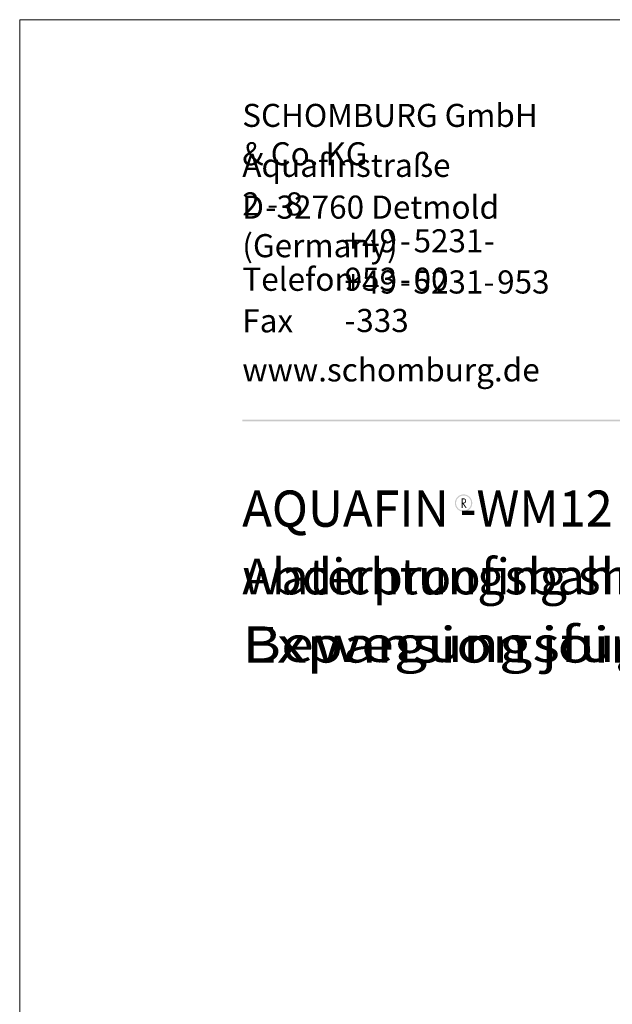
# Paper-space layout '1.5.2.1.11 AQUAFIN-WM12 Frischbetonverbundsystem Bewegungsfuge Boden ' of a CAD drawing. Units: metres. Extents: x 0 to 210, y 0 to 297.
# Drawn here: x 0 to 67, y 186 to 297 of the extents above; entities that cross this region are included whole.
import ezdxf
from ezdxf.xclip import XClip

# ---------------------------------------------------------------- set-up
doc = ezdxf.new("R2010")
doc.units = ezdxf.units.M
doc.header["$MEASUREMENT"] = 0
doc.header["$XCLIPFRAME"] = 2
for name, color, linetype in [('_DE', 7, 'Continuous'), ('_EN', 7, 'Continuous'), ('_SCHOMBURG', 7, 'Continuous')]:
    doc.layers.add(name, color=color, linetype=linetype)
doc.styles.add('ERSTELLTER_STIL_1', font='txt', dxfattribs={"width": 0.7})

# ---------------------------------------------------------------- blocks, each defined once
blk = doc.blocks.new('Zeichnung_1_1', base_point=(109.06, 140.42))
at = {"linetype": 'Continuous', "lineweight": 50}
blk.add_hatch(color=1, dxfattribs=at).paths.add_polyline_path([(200.02, 251.93), (200.02, 252.09), (24.98, 252.09), (24.98, 251.93)])
at = {"linetype": 'Continuous', "lineweight": 5}
h = blk.add_hatch(color=7, dxfattribs=at)
h.paths.add_polyline_path([(50.79, 242.75, 1), (48.84, 242.75, 1)])
h.paths.add_polyline_path([(50.66, 242.75, -1), (48.97, 242.75, -1)], flags=0)
h = blk.add_hatch(color=7, dxfattribs=at)
h.paths.add_polyline_path([(49.7, 243.28), (49.59, 243.28), (49.59, 242.2), (49.7, 242.2), (49.7, 242.7), (50.04, 242.2), (50.16, 242.2), (49.82, 242.7, 0.972103), (49.83, 243.28)])
h.paths.add_polyline_path([(49.7, 243.18), (49.79, 243.18, -0.130104), (49.92, 243.15, -0.14895), (49.98, 243.09, -0.085295), (50, 243.01, -0.12889), (49.98, 242.9, -0.13013), (49.92, 242.82, -0.108662), (49.79, 242.79), (49.7, 242.79)], flags=0)
at = {"layer": '_SCHOMBURG', "color": 7, "linetype": 'Continuous', "lineweight": 13, "ltscale": 2000}
for p, q in [((0, 297), (210, 297)), ((0, 0), (0, 297))]:
    blk.add_line(p, q, dxfattribs=at)
at = {"color": 49, "linetype": 'Continuous', "lineweight": 18, "attachment_point": 7, "style": 'ERSTELLTER_STIL_1'}
for s, insert, char_height in [('{\\A1;SCHOMBURG GmbH & Co. KG}', (24.98, 280.66), 2.5839), ('{\\A1;Aquafinstra}{\\A1;\\fArial|b0|i0|c0|p0;ß}{\\A1;e 2}{\\A1;\\H1.04052x; }{\\A1;\\H1.00000x;-}{\\A1;\\H1.04052x; }{\\A1;\\H1.00000x;8}', (24.98, 275.03), 2.59486), ('{\\A1;D}{\\A1;\\H0.19269x; }{\\A1;\\H1.00000x;-}{\\A1;\\H0.03854x; }{\\A1;\\H1.00001x;32760 Detmold (Germany)}', (24.98, 270.34), 2.59486), ('{\\A1;+49}{\\A1;\\H0.40909x; }{\\A1;\\H1.00000x;-}{\\A1;\\H0.40909x; }{\\A1;\\H1.00000x;5231}{\\A1;\\H0.04546x; }{\\A1;\\H1.00001x;-}{\\A1;\\H0.40910x; }{\\A1;\\H1.00001x;953}{\\A1;\\H0.40910x; }{\\A1;\\H1.00001x;-}{\\A1;\\H0.40910x; }{\\A1;\\H1.00001x;00}', (36.46, 266.58), 2.58672), ('{\\A1;Telefon}', (24.98, 266.57), 2.5949), ('{\\A1;+49}{\\A1;\\H0.38538x; }{\\A1;\\H1.00000x;-}{\\A1;\\H0.38538x; }{\\A1;\\H1.00000x;5231-}{\\A1;\\H0.38538x; }{\\A1;\\H1.00000x;953}{\\A1;\\H0.23123x; }{\\A1;\\H1.00000x;-}{\\A1;\\H0.11561x; }{\\A1;\\H1.00000x;333}', (36.45, 261.94), 2.59486), ('{\\A1;Fax}', (24.98, 261.91), 2.595), ('{\\A1;www.schomburg.de}', (24.98, 256.4), 2.5949)]:
    blk.add_mtext(s, dxfattribs=dict(at, insert=insert, char_height=char_height))
at = {"layer": '_DE', "color": 49, "linetype": 'Continuous', "lineweight": 18, "insert": (24.98, 244.09), "char_height": 4, "attachment_point": 1, "line_spacing_factor": 1.137569, "style": 'ERSTELLTER_STIL_1'}
blk.add_mtext('{\\A1;AQUAFIN -WM12 Frischbetonverbund Abdichtungsbahn}\\P{\\A1;\\fArial Black|b1|i0|c0|p0;\\W1.21429x;Bewegungsfuge Boden}', dxfattribs=at)
at = {"layer": '_EN', "color": 49, "linetype": 'Continuous', "lineweight": 18, "insert": (24.98, 244.16), "char_height": 4, "attachment_point": 1, "line_spacing_factor": 1.148419, "style": 'ERSTELLTER_STIL_1'}
blk.add_mtext('{\\A1;AQUAFIN -WM12 Green concrete bonded waterproofing sheet}\\P{\\A1;\\fArial Black|b1|i0|c0|p0;\\W1.21429x;Expansion joint, floor}', dxfattribs=at)

psp = doc.layouts.new('1.5.2.1.11 AQUAFIN-WM12 Frischbetonverbundsystem Bewegungsfuge Boden ')

# ---------------------------------------------------------------- block references
at = {"layer": '_SCHOMBURG', "color": 7, "linetype": 'Continuous', "lineweight": 5, "ltscale": 1000}
ref = psp.add_blockref('Zeichnung_1_1', (109.06, 140.42), dxfattribs=at)
XClip(ref).set_block_clipping_path([(0, 0), (210, 297)])

doc.saveas('drawing.dxf')
